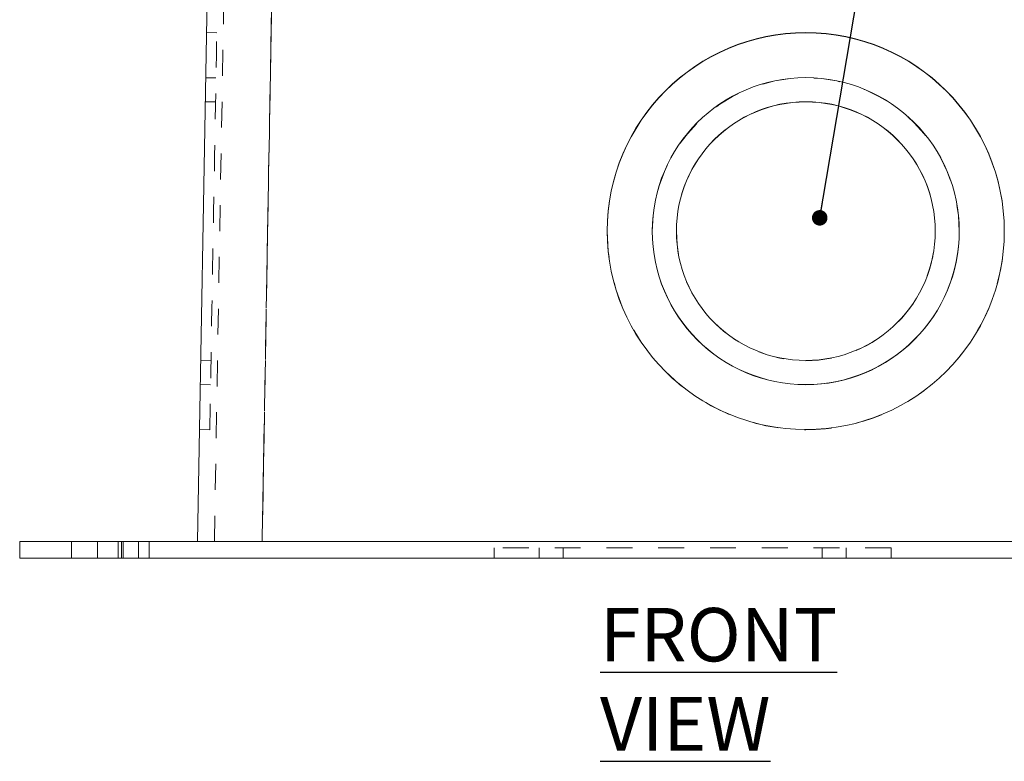
# Model space of a CAD drawing. Units: inches. Extents: x 0.4 to 32.7, y 0.2 to 25.4.
# Drawn here: x 8.2 to 12, y 11.8 to 14.7 of the extents above; entities that cross this region are included whole.
import ezdxf

# ---------------------------------------------------------------- set-up
doc = ezdxf.new("R2010")
doc.units = ezdxf.units.IN
doc.header["$LTSCALE"] = 1.5
doc.header["$MEASUREMENT"] = 0
doc.linetypes.add('HIDDEN', pattern=[0.075, 0.05, -0.025])
doc.linetypes.add('PHANTOM', pattern=[0.5, 0.25, -0.05, 0.05, -0.05, 0.05, -0.05])
doc.layers.add('DIMENSIONS', color=5, linetype='Continuous')
doc.styles.add('SLDTEXTSTYLE0', font='GOTHIC.TTF', dxfattribs={"width": 0.913})
doc.styles.get("Standard").update_dxf_attribs({"font": 'GOTHIC.TTF'})
doc.dimstyles.new('SLDDIMSTYLE2', dxfattribs={"dimtxt": 0, "dimasz": 0.06, "dimexe": 0, "dimexo": 0.0625, "dimgap": 0, "dimtad": 0, "dimtih": 1, "dimtoh": 1, "dimdec": 0, "dimrnd": 1e-09, "dimzin": 0, "dimdsep": 46, "dimtxsty": 'Standard', "dimblk1": 'DOT', "dimblk2": 'DOT', "dimsah": 1, "dimcen": 0.09, "dimadec": 0, "dimazin": 0, "dimtfac": 0.06, "dimtdec": 0, "dimtofl": 0, "dimtmove": 0, "dimatfit": 3, "dimldrblk": 'DOT', "dimfxl": 1, "dimfrac": 2, "dimtolj": 1, "dimtzin": 0, "dimarcsym": 0})

# ---------------------------------------------------------------- blocks, each defined once
blk = doc.blocks.new('_DOT')
at = {"color": 0, "linetype": 'ByBlock', "lineweight": -2}
blk.add_line((-0.5, 0), (-1, 0), dxfattribs=at)
at = {"color": 0, "linetype": 'ByBlock', "const_width": 0.5}
blk.add_lwpolyline([(-0.25, 0, 1), (0.25, 0, 1)], format="xyb", close=True, dxfattribs=at)

msp = doc.modelspace()

# ---------------------------------------------------------------- linework, layer by layer
at = {"color": 7, "linetype": 'Continuous', "lineweight": 15}
for p, q in [((8.9318, 12.6875), (8.9703, 14.8919)), ((10.6888, 13.8873), (10.6888, 13.8866)), ((11.8748, 13.8866), (11.8748, 13.8873)), ((8.2448, 12.6875), (8.2448, 12.6235)), ((8.2448, 12.6875), (8.6248, 12.6875)), ((8.6248, 12.6875), (13.9388, 12.6875)), ((8.2448, 12.6235), (8.6248, 12.6235)), ((8.6248, 12.6235), (13.9388, 12.6235))]:
    msp.add_line(p, q, dxfattribs=at)
at = {"color": 7, "linetype": 'HIDDEN', "lineweight": 0}
for p, q in [((8.9968, 12.6875), (9.0352, 14.8907)), ((9.1817, 12.6875), (9.2202, 14.8919)), ((9.2202, 14.8907), (9.1818, 12.6875)), ((9.0061, 14.6535), (8.9661, 14.6542)), ((9.0031, 14.4795), (8.9631, 14.4802)), ((9.0014, 14.3865), (8.9614, 14.3872)), ((10.5148, 13.8873), (10.5148, 13.8866)), ((10.7818, 13.8873), (10.7818, 13.8866)), ((11.7818, 13.8866), (11.7818, 13.8873)), ((8.944, 13.3874), (8.984, 13.3867)), ((8.9424, 13.2944), (8.9824, 13.2937)), ((8.9393, 13.1204), (8.9793, 13.1197)), ((8.4448, 12.6875), (8.4448, 12.6235)), ((8.5453, 12.6875), (8.5453, 12.6235)), ((8.6248, 12.6875), (8.6248, 12.6235)), ((8.6378, 12.6235), (8.6378, 12.6875)), ((8.6448, 12.6235), (8.6448, 12.6875)), ((8.7043, 12.6235), (8.7043, 12.6875)), ((8.7448, 12.6235), (8.7448, 12.6875)), ((11.6118, 12.6635), (10.0778, 12.6635)), ((10.0778, 12.6635), (10.0778, 12.6235)), ((10.2518, 12.6635), (10.2518, 12.6235)), ((10.3448, 12.6635), (10.3448, 12.6235)), ((11.3448, 12.6235), (11.3448, 12.6635)), ((11.4378, 12.6235), (11.4378, 12.6635)), ((11.6118, 12.6235), (11.6118, 12.6635))]:
    msp.add_line(p, q, dxfattribs=at)
at = {"color": 8, "linetype": 'PHANTOM', "lineweight": 0}
for p, q in [((9.2202, 14.8919), (9.1817, 12.6875)), ((8.6248, 12.6875), (8.6248, 12.6235))]:
    msp.add_line(p, q, dxfattribs=at)
at = {"color": 7, "linetype": 'HIDDEN', "lineweight": 0, "flags": 128}
msp.add_lwpolyline([(8.9793, 13.1197), (8.9794, 13.1234), (8.9796, 13.1345), (8.9799, 13.1527), (8.9803, 13.1781), (8.9809, 13.2103), (8.9816, 13.249), (8.9824, 13.2938), (8.9832, 13.3443), (8.9842, 13.4001), (8.9853, 13.4606), (8.9864, 13.5251), (8.9876, 13.5931), (8.9888, 13.664), (8.9901, 13.737), (8.9914, 13.8114), (8.9927, 13.8866), (8.994, 13.9618), (8.9953, 14.0362), (8.9966, 14.1092), (8.9978, 14.1801), (8.999, 14.2481), (9.0002, 14.3127), (9.0012, 14.3731), (9.0022, 14.4289), (9.0031, 14.4794), (9.0038, 14.5242), (9.0045, 14.5629), (9.0051, 14.5951), (9.0055, 14.6205), (9.0058, 14.6388), (9.006, 14.6498), (9.0061, 14.6535)], dxfattribs=at)
at = {"color": 7, "linetype": 'Continuous', "lineweight": 15}
for radius in [0.767, 0.593, 0.5]:
    msp.add_circle((11.2818, 13.8874), radius, dxfattribs=at)
for centre, radius, start, end in [((11.2818, 13.8865), 0.767, 0.007, 179.993), ((11.2818, 13.8866), 0.5, 0.0068, 179.9932), ((11.2817, 13.8867), 0.593, 180.0045, 270.0043), ((11.2818, 13.8866), 0.5929, 269.9951, 359.9962)]:
    msp.add_arc(centre, radius, start, end, dxfattribs=at)
at = {"color": 7, "linetype": 'HIDDEN', "lineweight": 0}
for centre, radius, start, end in [((11.2818, 13.8865), 0.593, 0.0068, 179.9932), ((11.2817, 13.8867), 0.7669, 180.0044, 270.0044), ((11.2817, 13.8866), 0.5, 180.0045, 270.0042), ((11.2818, 13.8867), 0.7669, 269.9956, 359.9956), ((11.2818, 13.8866), 0.5, 269.9955, 359.9958)]:
    msp.add_arc(centre, radius, start, end, dxfattribs=at)

# ---------------------------------------------------------------- texts
at = {"layer": 'DIMENSIONS', "insert": (10.4868, 12.4312), "char_height": 0.206693, "attachment_point": 1, "style": 'SLDTEXTSTYLE0'}
msp.add_mtext('\\LFRONT VIEW', dxfattribs=at)

# ---------------------------------------------------------------- leaders
at = {"layer": 'DIMENSIONS'}
msp.add_leader([(11.3357, 13.9386), (11.8283, 16.83), (12.2033, 16.83)], dimstyle='SLDDIMSTYLE2', dxfattribs=at)

doc.saveas('drawing.dxf')
